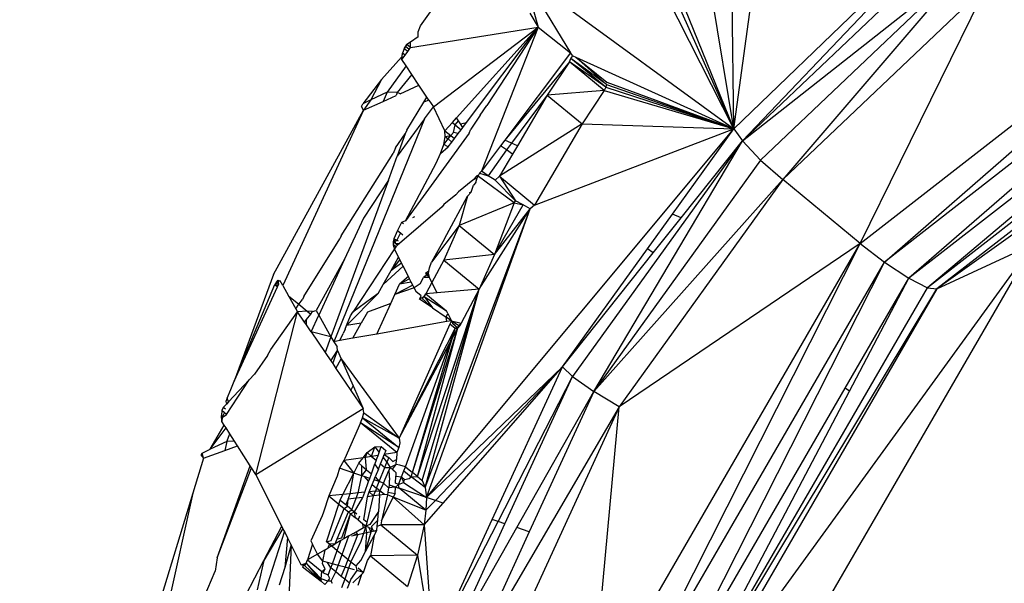
# Model space of a CAD drawing. Units: millimetres. Extents: x 23708 to 31629, y -2459 to 2524.
# Drawn here: x 26761 to 26772, y 227 to 234 of the extents above; entities that cross this region are included whole.
import ezdxf

# ---------------------------------------------------------------- set-up
doc = ezdxf.new("R2010")
doc.units = ezdxf.units.MM
doc.header["$MEASUREMENT"] = 0
doc.layers.add('Зона безопас', color=7, linetype='Continuous')
doc.layers.add('МАФЫ НАШИ', color=7, linetype='Continuous', lineweight=25)

# ---------------------------------------------------------------- blocks, each defined once
blk = doc.blocks.new('гнлгшд')
at = {"layer": 'МАФЫ НАШИ'}
for p, q in [((32544.547, -1951.747), (32549.65, -1947.77)), ((32544.835, -1951.969), (32549.65, -1947.77)), ((32543.038, -1950.378), (32541.781, -1947.893)), ((32543.038, -1950.378), (32543.383, -1947.834)), ((32543.038, -1950.378), (32542.015, -1948.086)), ((32543.038, -1950.378), (32543.01, -1948.061)), ((32549.833, -1948.074), (32544.835, -1951.969)), ((32549.833, -1948.074), (32545.126, -1952.162)), ((32543.038, -1950.378), (32542.158, -1948.204)), ((32543.038, -1950.378), (32542.678, -1948.207)), ((32551.181, -1948.181), (32545.462, -1952.289)), ((32543.14, -1950.523), (32545.84, -1948.391)), ((32545.84, -1948.391), (32543.358, -1950.75)), ((32545.84, -1948.391), (32543.622, -1950.983)), ((32550.028, -1948.342), (32545.126, -1952.162)), ((32550.028, -1948.342), (32545.348, -1952.274)), ((32540.528, -1948.546), (32543.038, -1950.378)), ((32540.528, -1948.546), (32541.087, -1949.472)), ((32546.058, -1948.668), (32543.622, -1950.983)), ((32544.547, -1951.747), (32546.058, -1948.668)), ((32544.631, -1948.836), (32543.038, -1950.378)), ((32539.297, -1949.147), (32539.439, -1948.955)), ((32540.603, -1948.997), (32540.701, -1949.165)), ((32540.642, -1948.952), (32540.701, -1949.165)), ((32543.14, -1950.523), (32544.697, -1948.89)), ((32544.784, -1948.961), (32543.14, -1950.523)), ((32539.18, -1949.407), (32540.701, -1949.165)), ((32539.27, -1949.278), (32539.272, -1949.22)), ((32539.272, -1949.22), (32539.297, -1949.147)), ((32539.452, -1950.115), (32540.701, -1949.165)), ((32539.728, -1950.247), (32540.701, -1949.165)), ((32539.846, -1950.304), (32540.701, -1949.165)), ((32540.701, -1949.165), (32540.027, -1950.883)), ((32540.701, -1949.165), (32540.092, -1950.101)), ((32540.701, -1949.165), (32541.087, -1949.472)), ((32539.178, -1949.342), (32539.136, -1949.371)), ((32539.27, -1949.278), (32539.178, -1949.342)), ((32539.18, -1949.407), (32539.178, -1949.342)), ((32539.105, -1949.423), (32539.083, -1949.476)), ((32539.105, -1949.423), (32539.136, -1949.371)), ((32539.119, -1949.396), (32539.105, -1949.423)), ((32539.147, -1949.454), (32539.105, -1949.423)), ((32539.116, -1949.498), (32539.147, -1949.454)), ((32539.136, -1949.371), (32539.119, -1949.396)), ((32539.164, -1949.429), (32539.119, -1949.396)), ((32539.18, -1949.407), (32539.136, -1949.371)), ((32539.147, -1949.454), (32539.18, -1949.407)), ((32549.052, -1949.388), (32545.348, -1952.274)), ((32539.074, -1949.521), (32538.832, -1949.789)), ((32539.083, -1949.476), (32539.074, -1949.521)), ((32539.074, -1949.521), (32539.078, -1949.552)), ((32539.078, -1949.552), (32539.083, -1949.476)), ((32539.078, -1949.552), (32539.116, -1949.498)), ((32539.128, -1949.627), (32539.078, -1949.552)), ((32539.116, -1949.498), (32539.083, -1949.476)), ((32541.087, -1949.472), (32540.305, -1950.513)), ((32541.076, -1949.579), (32540.305, -1950.513)), ((32541.076, -1949.579), (32540.812, -1949.976)), ((32541.076, -1949.579), (32541.094, -1949.54)), ((32541.49, -1949.921), (32541.076, -1949.579)), ((32541.509, -1949.882), (32541.076, -1949.579)), ((32541.116, -1949.508), (32541.087, -1949.472)), ((32541.094, -1949.54), (32541.116, -1949.508)), ((32541.509, -1949.882), (32541.094, -1949.54)), ((32541.517, -1949.848), (32541.094, -1949.54)), ((32541.116, -1949.508), (32541.152, -1949.524)), ((32541.152, -1949.524), (32543.038, -1950.378)), ((32541.152, -1949.524), (32541.524, -1949.822)), ((32541.152, -1949.524), (32541.517, -1949.848)), ((32539.128, -1949.627), (32538.902, -1949.941)), ((32539.197, -1949.731), (32539.128, -1949.627)), ((32538.832, -1949.789), (32538.609, -1950.078)), ((32538.832, -1949.789), (32538.708, -1950.032)), ((32539.197, -1949.731), (32539.022, -1949.946)), ((32539.28, -1949.857), (32539.197, -1949.731)), ((32541.524, -1949.822), (32543.038, -1950.378)), ((32539.056, -1949.958), (32539.28, -1949.857)), ((32539.376, -1950), (32539.28, -1949.857)), ((32541.49, -1949.921), (32540.812, -1949.976)), ((32541.49, -1949.921), (32541.227, -1950.318)), ((32541.509, -1949.882), (32541.49, -1949.921)), ((32541.49, -1949.921), (32543.038, -1950.378)), ((32541.517, -1949.848), (32541.509, -1949.882)), ((32541.509, -1949.882), (32543.038, -1950.378)), ((32541.517, -1949.848), (32543.038, -1950.378)), ((32538.708, -1950.032), (32538.609, -1950.078)), ((32538.708, -1950.032), (32538.619, -1950.155)), ((32538.619, -1950.155), (32538.852, -1950.05)), ((32538.902, -1949.941), (32538.708, -1950.032)), ((32538.902, -1949.941), (32538.852, -1950.05)), ((32538.852, -1950.05), (32539.007, -1949.98)), ((32539.022, -1949.946), (32538.902, -1949.941)), ((32539.022, -1949.946), (32539.007, -1949.98)), ((32539.056, -1949.958), (32539.022, -1949.946)), ((32539.34, -1950.059), (32539.376, -1950)), ((32539.4, -1950.036), (32539.34, -1950.059)), ((32539.4, -1950.036), (32539.376, -1950)), ((32539.4, -1950.036), (32539.452, -1950.115)), ((32540.812, -1949.976), (32540.384, -1950.548)), ((32540.812, -1949.976), (32540.456, -1950.58)), ((32540.812, -1949.976), (32541.227, -1950.318)), ((32537.543, -1952.115), (32538.619, -1950.155)), ((32538.619, -1950.155), (32537.656, -1952.25)), ((32538.596, -1950.11), (32538.609, -1950.078)), ((32538.619, -1950.155), (32538.596, -1950.11)), ((32539.134, -1950.392), (32539.34, -1950.059)), ((32539.348, -1950.259), (32539.452, -1950.115)), ((32539.591, -1950.4), (32539.452, -1950.115)), ((32540.01, -1950.215), (32540.092, -1950.101)), ((32539.348, -1950.259), (32538.263, -1952.919)), ((32539.348, -1950.259), (32539.02, -1950.704)), ((32539.679, -1950.302), (32539.728, -1950.247)), ((32539.713, -1950.33), (32539.753, -1950.283)), ((32539.753, -1950.283), (32539.728, -1950.247)), ((32539.775, -1950.317), (32539.753, -1950.283)), ((32540.01, -1950.215), (32539.9, -1950.381)), ((32539.134, -1950.392), (32539.117, -1950.438)), ((32539.369, -1954.78), (32543.038, -1950.378)), ((32539.591, -1950.4), (32539.679, -1950.302)), ((32539.594, -1950.471), (32539.591, -1950.4)), ((32539.591, -1950.4), (32539.661, -1950.458)), ((32539.679, -1950.302), (32539.713, -1950.33)), ((32539.691, -1950.421), (32539.713, -1950.33)), ((32539.713, -1950.33), (32539.783, -1950.388)), ((32539.749, -1950.434), (32539.783, -1950.388)), ((32539.775, -1950.317), (32539.846, -1950.304)), ((32539.804, -1950.36), (32539.775, -1950.317)), ((32539.783, -1950.388), (32539.804, -1950.36)), ((32539.804, -1950.36), (32539.846, -1950.304)), ((32539.878, -1950.429), (32539.9, -1950.381)), ((32541.227, -1950.318), (32540.241, -1950.944)), ((32541.227, -1950.318), (32540.658, -1951.288)), ((32540.658, -1951.288), (32543.038, -1950.378)), ((32541.227, -1950.318), (32543.038, -1950.378)), ((32542.304, -1951.396), (32543.038, -1950.378)), ((32543.038, -1950.378), (32543.14, -1950.523)), ((32539.002, -1950.606), (32539.117, -1950.438)), ((32539.117, -1950.438), (32539.02, -1950.704)), ((32539.878, -1950.429), (32539.121, -1951.475)), ((32539.577, -1950.564), (32539.594, -1950.471)), ((32539.577, -1950.564), (32539.629, -1950.499)), ((32539.594, -1950.471), (32539.661, -1950.458)), ((32539.594, -1950.471), (32539.629, -1950.499)), ((32539.629, -1950.499), (32539.661, -1950.458)), ((32539.629, -1950.499), (32539.673, -1950.536)), ((32539.691, -1950.421), (32539.661, -1950.458)), ((32539.661, -1950.458), (32539.704, -1950.494)), ((32539.673, -1950.536), (32539.704, -1950.494)), ((32539.749, -1950.434), (32539.691, -1950.421)), ((32539.704, -1950.494), (32539.749, -1950.434)), ((32540.305, -1950.513), (32540.255, -1950.58)), ((32540.384, -1950.548), (32540.305, -1950.513)), ((32543.14, -1950.523), (32541.114, -1953.335)), ((32541.366, -1953.514), (32543.14, -1950.523)), ((32542.408, -1951.442), (32543.14, -1950.523)), ((32543.14, -1950.523), (32543.358, -1950.75)), ((32539.002, -1950.606), (32538.971, -1950.674)), ((32539.539, -1950.672), (32539.577, -1950.564)), ((32539.539, -1950.672), (32539.629, -1950.594)), ((32539.629, -1950.594), (32539.577, -1950.564)), ((32539.629, -1950.594), (32539.673, -1950.536)), ((32540.255, -1950.58), (32540.027, -1950.883)), ((32540.327, -1950.63), (32540.108, -1950.94)), ((32540.327, -1950.63), (32540.255, -1950.58)), ((32540.384, -1950.548), (32540.327, -1950.63)), ((32540.397, -1950.679), (32540.327, -1950.63)), ((32540.456, -1950.58), (32540.384, -1950.548)), ((32540.456, -1950.58), (32540.397, -1950.679)), ((32538.352, -1951.657), (32538.971, -1950.674)), ((32538.915, -1950.991), (32539.02, -1950.704)), ((32539.484, -1950.787), (32539.539, -1950.672)), ((32540.397, -1950.679), (32540.241, -1950.944)), ((32543.358, -1950.75), (32541.366, -1953.514)), ((32543.358, -1950.75), (32543.622, -1950.983)), ((32539.121, -1951.475), (32539.484, -1950.787)), ((32538.915, -1950.991), (32538.23, -1952.86)), ((32538.915, -1950.991), (32538.617, -1951.443)), ((32539.925, -1950.99), (32539.753, -1951.128)), ((32539.974, -1950.934), (32539.925, -1950.99)), ((32539.977, -1950.963), (32539.925, -1950.99)), ((32539.958, -1951.018), (32539.977, -1950.963)), ((32540.417, -1951.261), (32539.974, -1950.934)), ((32539.974, -1950.934), (32539.977, -1950.963)), ((32540.003, -1950.908), (32539.977, -1950.963)), ((32540.003, -1950.908), (32540.027, -1950.883)), ((32540.003, -1950.908), (32540.108, -1950.94)), ((32540.108, -1950.94), (32540.027, -1950.883)), ((32540.191, -1950.989), (32540.108, -1950.94)), ((32540.191, -1950.989), (32540.241, -1950.944)), ((32540.431, -1951.239), (32540.191, -1950.989)), ((32540.241, -1950.944), (32540.658, -1951.288)), ((32540.241, -1950.944), (32540.431, -1951.239)), ((32543.622, -1950.983), (32541.366, -1953.514)), ((32543.622, -1950.983), (32541.668, -1953.696)), ((32544.547, -1951.747), (32543.622, -1950.983)), ((32547.186, -1950.945), (32545.462, -1952.289)), ((32539.903, -1951.133), (32539.93, -1951.049)), ((32539.958, -1951.018), (32539.93, -1951.049)), ((32539.72, -1951.167), (32539.579, -1951.28)), ((32539.584, -1951.69), (32539.859, -1951.181)), ((32539.753, -1951.128), (32539.72, -1951.167)), ((32539.859, -1951.181), (32539.762, -1951.532)), ((32539.903, -1951.133), (32539.859, -1951.181)), ((32539.903, -1951.133), (32539.879, -1951.143)), ((32539.556, -1951.309), (32539.049, -1951.746)), ((32539.354, -1954.66), (32540.609, -1951.333)), ((32539.369, -1954.78), (32540.609, -1951.333)), ((32539.579, -1951.28), (32539.556, -1951.309)), ((32540.417, -1951.261), (32539.762, -1951.532)), ((32540, -1952.293), (32540.609, -1951.333)), ((32540.417, -1951.261), (32540.182, -1951.878)), ((32540.182, -1951.878), (32540.525, -1951.285)), ((32540.182, -1951.878), (32540.609, -1951.333)), ((32540.417, -1951.261), (32540.431, -1951.239)), ((32540.417, -1951.261), (32540.525, -1951.285)), ((32540.525, -1951.285), (32540.431, -1951.239)), ((32540.609, -1951.333), (32540.525, -1951.285)), ((32540.658, -1951.288), (32540.609, -1951.333)), ((32538.617, -1951.443), (32538.392, -1951.933)), ((32539.227, -1951.428), (32539.203, -1951.439)), ((32542.006, -1951.811), (32542.304, -1951.396)), ((32542.075, -1951.86), (32542.408, -1951.442)), ((32542.408, -1951.442), (32542.304, -1951.396)), ((32539.074, -1951.495), (32539.023, -1951.591)), ((32539.121, -1951.475), (32539.074, -1951.495)), ((32539.097, -1951.513), (32539.074, -1951.495)), ((32539.762, -1951.532), (32539.432, -1951.971)), ((32539.762, -1951.532), (32539.579, -1951.945)), ((32539.762, -1951.532), (32540.182, -1951.878)), ((32537.905, -1952.378), (32538.338, -1951.691)), ((32538.352, -1951.657), (32538.338, -1951.691)), ((32538.982, -1951.69), (32538.974, -1951.728)), ((32539.023, -1951.591), (32538.982, -1951.69)), ((32539.037, -1951.72), (32538.982, -1951.69)), ((32538.982, -1951.69), (32539, -1951.747)), ((32539.059, -1951.621), (32539.011, -1951.714)), ((32539.023, -1951.591), (32539.059, -1951.621)), ((32539.059, -1951.621), (32539.087, -1951.644)), ((32539.584, -1951.69), (32539.432, -1951.971)), ((32538.987, -1951.811), (32538.492, -1952.568)), ((32538.974, -1951.728), (32538.972, -1951.76)), ((32538.972, -1951.76), (32538.975, -1951.786)), ((32539.003, -1951.786), (32538.972, -1951.76)), ((32538.972, -1951.76), (32538.987, -1951.811)), ((32539.011, -1951.714), (32538.974, -1951.728)), ((32539.026, -1951.766), (32538.974, -1951.728)), ((32538.974, -1951.728), (32538.975, -1951.786)), ((32539.003, -1951.786), (32538.987, -1951.811)), ((32539.036, -1951.909), (32538.987, -1951.811)), ((32539, -1951.747), (32539.049, -1951.746)), ((32539.026, -1951.766), (32539.003, -1951.786)), ((32539.049, -1951.746), (32539.026, -1951.766)), ((32540.992, -1953.218), (32542.006, -1951.811)), ((32541.339, -1957.288), (32544.547, -1951.747)), ((32544.547, -1951.747), (32541.668, -1953.696)), ((32541.692, -1957.397), (32544.547, -1951.747)), ((32542.075, -1951.86), (32542.006, -1951.811)), ((32542.432, -1957.522), (32546.616, -1951.751)), ((32546.616, -1951.751), (32543.586, -1956.984)), ((32544.547, -1951.747), (32544.835, -1951.969)), ((32545.462, -1952.289), (32546.616, -1951.751)), ((32538.392, -1951.933), (32538.053, -1952.546)), ((32538.392, -1951.933), (32538.085, -1952.603)), ((32538.947, -1952.067), (32539.036, -1951.909)), ((32539.051, -1951.938), (32538.947, -1952.067)), ((32539.051, -1951.938), (32539.036, -1951.909)), ((32539.072, -1951.98), (32539.051, -1951.938)), ((32540.182, -1951.878), (32539.579, -1951.945)), ((32540.182, -1951.878), (32540, -1952.293)), ((32540.992, -1953.218), (32542.075, -1951.86)), ((32539.091, -1952.017), (32538.853, -1952.235)), ((32539.072, -1951.98), (32538.947, -1952.067)), ((32539.091, -1952.017), (32539.072, -1951.98)), ((32539.154, -1952.142), (32539.091, -1952.017)), ((32539.397, -1952.077), (32539.405, -1952.039)), ((32539.405, -1952.039), (32539.432, -1951.971)), ((32539.579, -1951.945), (32539.436, -1952.211)), ((32539.579, -1951.945), (32540, -1952.293)), ((32541.692, -1957.397), (32544.835, -1951.969)), ((32542.044, -1957.485), (32544.835, -1951.969)), ((32544.835, -1951.969), (32545.126, -1952.162)), ((32537.543, -1952.115), (32537.077, -1953.392)), ((32538.853, -1952.235), (32538.947, -1952.067)), ((32539.154, -1952.142), (32539.05, -1952.233)), ((32539.168, -1952.169), (32539.05, -1952.233)), ((32539.168, -1952.169), (32539.154, -1952.142)), ((32539.187, -1952.207), (32539.168, -1952.169)), ((32539.294, -1952.227), (32539.334, -1952.152)), ((32539.394, -1952.109), (32539.334, -1952.152)), ((32539.406, -1952.152), (32539.334, -1952.152)), ((32539.397, -1952.077), (32539.36, -1952.104)), ((32539.36, -1952.104), (32539.406, -1952.152)), ((32539.394, -1952.109), (32539.36, -1952.104)), ((32539.394, -1952.109), (32539.397, -1952.077)), ((32539.406, -1952.152), (32539.394, -1952.109)), ((32539.436, -1952.211), (32539.406, -1952.152)), ((32544.367, -1953.472), (32545.126, -1952.162)), ((32544.418, -1953.508), (32545.126, -1952.162)), ((32545.126, -1952.162), (32545.348, -1952.274)), ((32537.077, -1953.392), (32537.561, -1952.236)), ((32537.077, -1953.392), (32537.593, -1952.262)), ((32537.579, -1952.205), (32537.561, -1952.236)), ((32537.561, -1952.236), (32537.593, -1952.262)), ((32537.598, -1952.186), (32537.579, -1952.205)), ((32537.579, -1952.205), (32537.623, -1952.191)), ((32537.579, -1952.205), (32537.607, -1952.228)), ((32537.593, -1952.262), (32537.579, -1952.205)), ((32537.593, -1952.262), (32537.607, -1952.228)), ((32537.598, -1952.186), (32537.623, -1952.191)), ((32537.607, -1952.228), (32537.598, -1952.186)), ((32537.656, -1952.25), (32537.623, -1952.191)), ((32537.656, -1952.25), (32537.725, -1952.371)), ((32538.792, -1952.343), (32538.853, -1952.235)), ((32538.993, -1952.356), (32539.05, -1952.233)), ((32539.206, -1952.244), (32538.993, -1952.356)), ((32539.222, -1952.276), (32538.993, -1952.356)), ((32539.187, -1952.207), (32539.05, -1952.233)), ((32539.206, -1952.244), (32539.187, -1952.207)), ((32539.222, -1952.276), (32539.206, -1952.244)), ((32539.294, -1952.227), (32539.222, -1952.276)), ((32539.222, -1952.276), (32539.244, -1952.319)), ((32539.436, -1952.211), (32539.362, -1952.348)), ((32539.499, -1952.336), (32539.436, -1952.211)), ((32542.306, -1957.528), (32545.348, -1952.274)), ((32542.306, -1957.528), (32545.462, -1952.289)), ((32545.462, -1952.289), (32542.432, -1957.522)), ((32545.348, -1952.274), (32545.462, -1952.289)), ((32537.725, -1952.371), (32537.847, -1952.472)), ((32537.725, -1952.371), (32537.813, -1952.528)), ((32537.905, -1952.378), (32537.889, -1952.414)), ((32538.792, -1952.343), (32538.417, -1952.727)), ((32538.792, -1952.343), (32538.492, -1952.568)), ((32538.945, -1952.462), (32538.993, -1952.356)), ((32539.308, -1952.372), (32539.244, -1952.319)), ((32539.263, -1954.527), (32540, -1952.293)), ((32539.288, -1952.411), (32539.308, -1952.372)), ((32539.341, -1952.381), (32539.288, -1952.411)), ((32539.318, -1954.577), (32540, -1952.293)), ((32539.362, -1952.348), (32539.319, -1952.404)), ((32539.319, -1952.404), (32539.341, -1952.381)), ((32539.319, -1952.404), (32539.442, -1952.516)), ((32539.341, -1952.381), (32539.362, -1952.348)), ((32539.341, -1952.381), (32539.608, -1952.551)), ((32539.341, -1952.381), (32539.442, -1952.516)), ((32539.354, -1954.66), (32540, -1952.293)), ((32539.499, -1952.336), (32539.362, -1952.348)), ((32539.362, -1952.348), (32539.608, -1952.551)), ((32540, -1952.293), (32539.499, -1952.336)), ((32540, -1952.293), (32539.785, -1952.697)), ((32537.813, -1952.528), (32537.847, -1952.472)), ((32537.847, -1952.472), (32537.889, -1952.414)), ((32537.847, -1952.472), (32537.946, -1952.554)), ((32538.945, -1952.462), (32538.665, -1952.568)), ((32538.777, -1952.828), (32538.945, -1952.462)), ((32539.442, -1952.516), (32539.288, -1952.411)), ((32539.442, -1952.516), (32539.607, -1952.628)), ((32537.333, -1954.503), (32537.833, -1952.564)), ((32537.513, -1953.012), (32537.833, -1952.564)), ((32537.813, -1952.528), (32537.833, -1952.564)), ((32537.946, -1952.554), (32537.833, -1952.564)), ((32537.916, -1952.686), (32537.833, -1952.564)), ((32537.94, -1952.652), (32537.99, -1952.591)), ((32537.946, -1952.554), (32537.99, -1952.591)), ((32538.009, -1952.56), (32537.946, -1952.554)), ((32537.99, -1952.591), (32538.009, -1952.56)), ((32537.994, -1952.801), (32538.085, -1952.603)), ((32538.009, -1952.56), (32538.053, -1952.546)), ((32538.053, -1952.546), (32538.085, -1952.603)), ((32538.085, -1952.603), (32538.23, -1952.86)), ((32538.417, -1952.727), (32538.465, -1952.61)), ((32538.465, -1952.61), (32538.492, -1952.568)), ((32538.665, -1952.568), (32538.592, -1952.698)), ((32539.607, -1952.628), (32539.624, -1952.582)), ((32539.668, -1952.669), (32539.607, -1952.628)), ((32539.612, -1952.679), (32539.607, -1952.628)), ((32539.624, -1952.582), (32539.608, -1952.551)), ((32539.624, -1952.582), (32539.668, -1952.669)), ((32537.916, -1952.686), (32537.94, -1952.652)), ((32537.938, -1952.718), (32537.916, -1952.686)), ((32537.938, -1952.718), (32537.94, -1952.652)), ((32537.994, -1952.801), (32537.938, -1952.718)), ((32538.399, -1952.77), (32538.417, -1952.727)), ((32538.592, -1952.698), (32538.417, -1952.727)), ((32538.491, -1952.878), (32538.592, -1952.698)), ((32539.612, -1952.679), (32538.777, -1952.828)), ((32539.65, -1952.71), (32539.044, -1954.071)), ((32539.044, -1954.071), (32539.743, -1952.754)), ((32539.204, -1954.482), (32539.743, -1952.754)), ((32539.263, -1954.527), (32539.743, -1952.754)), ((32539.668, -1952.669), (32539.612, -1952.679)), ((32539.668, -1952.669), (32539.65, -1952.71)), ((32539.711, -1952.761), (32539.65, -1952.71)), ((32539.668, -1952.669), (32539.764, -1952.731)), ((32539.668, -1952.669), (32539.785, -1952.697)), ((32539.668, -1952.669), (32539.68, -1952.696)), ((32539.68, -1952.696), (32539.743, -1952.754)), ((32539.711, -1952.761), (32539.764, -1952.731)), ((32539.743, -1952.754), (32539.785, -1952.697)), ((32539.764, -1952.731), (32539.743, -1952.754)), ((32539.785, -1952.697), (32539.764, -1952.731)), ((32538.23, -1952.86), (32537.994, -1952.801)), ((32537.994, -1952.801), (32538.161, -1953.048)), ((32538.23, -1952.86), (32538.161, -1953.048)), ((32538.23, -1952.86), (32538.263, -1952.919)), ((32538.337, -1952.906), (32538.377, -1952.82)), ((32538.399, -1952.77), (32538.377, -1952.82)), ((32538.777, -1952.828), (32538.491, -1952.878)), ((32539.044, -1954.071), (32539.711, -1952.761)), ((32539.118, -1954.411), (32539.711, -1952.761)), ((32539.204, -1954.482), (32539.711, -1952.761)), ((32538.337, -1952.906), (32538.263, -1952.919)), ((32538.263, -1952.919), (32538.304, -1952.979)), ((32538.31, -1953.024), (32538.304, -1952.979)), ((32538.491, -1952.878), (32538.337, -1952.906)), ((32537.473, -1953.083), (32537.317, -1953.308)), ((32537.473, -1953.083), (32537.513, -1953.012)), ((32538.161, -1953.048), (32538.227, -1953.146)), ((32538.227, -1953.146), (32538.31, -1953.024)), ((32538.251, -1953.181), (32538.31, -1953.024)), ((32538.31, -1953.024), (32538.353, -1953.123)), ((32538.227, -1953.146), (32538.251, -1953.181)), ((32538.251, -1953.181), (32538.289, -1953.237)), ((32538.289, -1953.237), (32538.353, -1953.123)), ((32538.353, -1953.123), (32539.044, -1954.071)), ((32538.353, -1953.123), (32538.494, -1953.444)), ((32539.369, -1954.78), (32540.992, -1953.218)), ((32539.476, -1954.814), (32540.992, -1953.218)), ((32539.569, -1954.845), (32540.992, -1953.218)), ((32540.154, -1955.041), (32540.992, -1953.218)), ((32540.992, -1953.218), (32541.114, -1953.335)), ((32537.317, -1953.308), (32537.255, -1953.374)), ((32538.289, -1953.237), (32538.467, -1953.5)), ((32540.226, -1955.065), (32541.114, -1953.335)), ((32540.307, -1955.092), (32541.114, -1953.335)), ((32541.114, -1953.335), (32541.366, -1953.514)), ((32536.983, -1953.789), (32537.255, -1953.374)), ((32537.009, -1953.636), (32537.255, -1953.374)), ((32537.035, -1953.488), (32537.077, -1953.392)), ((32538.467, -1953.5), (32538.494, -1953.444)), ((32538.494, -1953.444), (32538.613, -1953.715)), ((32536.993, -1953.593), (32537.035, -1953.488)), ((32538.467, -1953.5), (32538.613, -1953.715)), ((32540.447, -1955.139), (32541.366, -1953.514)), ((32541.366, -1953.514), (32540.597, -1955.19)), ((32541.668, -1953.696), (32541.366, -1953.514)), ((32542.921, -1955.969), (32544.367, -1953.472)), ((32543.095, -1956.027), (32544.418, -1953.508)), ((32544.418, -1953.508), (32544.367, -1953.472)), ((32536.983, -1953.663), (32536.945, -1953.704)), ((32536.993, -1953.593), (32536.975, -1953.633)), ((32536.975, -1953.633), (32536.983, -1953.663)), ((32537.009, -1953.636), (32536.983, -1953.663)), ((32537.009, -1953.636), (32536.993, -1953.593)), ((32541.668, -1953.696), (32539.865, -1956.784)), ((32541.668, -1953.696), (32540.195, -1956.904)), ((32541.339, -1957.288), (32541.668, -1953.696)), ((32536.927, -1953.739), (32536.924, -1953.8)), ((32536.924, -1953.8), (32536.934, -1953.824)), ((32536.927, -1953.87), (32536.924, -1953.8)), ((32536.945, -1953.704), (32536.927, -1953.739)), ((32536.983, -1953.789), (32536.927, -1953.739)), ((32536.958, -1953.767), (32536.927, -1953.739)), ((32536.934, -1953.824), (32536.958, -1953.767)), ((32536.934, -1953.824), (32536.983, -1953.789)), ((32536.971, -1953.726), (32536.945, -1953.704)), ((32537.333, -1954.503), (32538.613, -1953.715)), ((32538.607, -1953.826), (32538.621, -1953.769)), ((32538.621, -1953.769), (32538.613, -1953.715)), ((32538.621, -1953.769), (32539.044, -1954.071)), ((32536.79, -1954.203), (32536.955, -1953.914)), ((32536.934, -1953.824), (32536.927, -1953.87)), ((32536.955, -1953.914), (32536.927, -1953.87)), ((32536.978, -1953.949), (32536.955, -1953.914)), ((32538.584, -1953.886), (32538.394, -1954.313)), ((32538.584, -1953.886), (32538.607, -1953.826)), ((32539.016, -1954.243), (32538.584, -1953.886)), ((32539.039, -1954.183), (32538.584, -1953.886)), ((32538.607, -1953.826), (32539.039, -1954.183)), ((32539.044, -1954.071), (32538.607, -1953.826)), ((32536.79, -1954.203), (32536.978, -1953.949)), ((32537.023, -1954.02), (32536.978, -1953.949)), ((32536.987, -1954.111), (32537.023, -1954.02)), ((32537.079, -1954.107), (32537.023, -1954.02)), ((32536.987, -1954.111), (32536.79, -1954.203)), ((32536.987, -1954.111), (32536.962, -1954.219)), ((32536.962, -1954.219), (32537.115, -1954.164)), ((32537.079, -1954.107), (32536.987, -1954.111)), ((32537.115, -1954.164), (32537.079, -1954.107)), ((32537.266, -1954.399), (32537.115, -1954.164)), ((32538.754, -1954.176), (32538.831, -1954.17)), ((32538.805, -1954.24), (32538.831, -1954.17)), ((32538.831, -1954.17), (32538.885, -1954.219)), ((32539.053, -1954.125), (32539.039, -1954.183)), ((32539.044, -1954.071), (32539.053, -1954.125)), ((32536.693, -1954.248), (32536.679, -1954.271)), ((32536.679, -1954.271), (32536.711, -1954.309)), ((32536.693, -1954.248), (32536.79, -1954.203)), ((32536.711, -1954.309), (32536.693, -1954.248)), ((32536.711, -1954.309), (32536.962, -1954.219)), ((32538.614, -1954.304), (32538.661, -1954.243)), ((32538.641, -1954.3), (32538.661, -1954.243)), ((32538.661, -1954.243), (32538.754, -1954.176)), ((32538.661, -1954.243), (32538.716, -1954.288)), ((32538.716, -1954.288), (32538.754, -1954.176)), ((32538.792, -1954.277), (32538.716, -1954.288)), ((32538.754, -1954.176), (32538.805, -1954.24)), ((32538.771, -1954.334), (32538.792, -1954.277)), ((32538.792, -1954.277), (32538.805, -1954.24)), ((32538.853, -1954.3), (32538.867, -1954.265)), ((32538.885, -1954.219), (32538.867, -1954.265)), ((32539.016, -1954.243), (32538.867, -1954.265)), ((32538.867, -1954.265), (32538.921, -1954.302)), ((32539.016, -1954.243), (32539.013, -1954.324)), ((32539.039, -1954.183), (32539.016, -1954.243)), ((32536.711, -1954.309), (32536.583, -1954.728)), ((32536.874, -1955.498), (32537.266, -1954.399)), ((32537.282, -1954.424), (32537.266, -1954.399)), ((32538.382, -1954.339), (32538.331, -1954.43)), ((32538.614, -1954.304), (32538.382, -1954.339)), ((32538.394, -1954.313), (32538.382, -1954.339)), ((32538.382, -1954.339), (32538.502, -1954.487)), ((32538.502, -1954.487), (32538.561, -1954.371)), ((32538.561, -1954.371), (32538.614, -1954.304)), ((32538.561, -1954.371), (32538.597, -1954.4)), ((32538.597, -1954.4), (32538.655, -1954.448)), ((32538.598, -1954.519), (32538.597, -1954.4)), ((32538.641, -1954.3), (32538.614, -1954.304)), ((32538.716, -1954.288), (32538.641, -1954.3)), ((32538.655, -1954.448), (32538.641, -1954.3)), ((32538.713, -1954.496), (32538.755, -1954.379)), ((32538.716, -1954.288), (32538.771, -1954.334)), ((32538.771, -1954.334), (32538.755, -1954.379)), ((32538.797, -1954.44), (32538.755, -1954.379)), ((32538.797, -1954.44), (32538.823, -1954.376)), ((32538.823, -1954.376), (32538.853, -1954.3)), ((32538.823, -1954.376), (32538.874, -1954.419)), ((32538.853, -1954.3), (32538.899, -1954.357)), ((32538.874, -1954.419), (32538.899, -1954.357)), ((32538.921, -1954.302), (32538.899, -1954.357)), ((32538.899, -1954.357), (32538.935, -1954.422)), ((32538.921, -1954.302), (32538.969, -1954.35)), ((32539.01, -1954.385), (32538.935, -1954.422)), ((32538.965, -1954.439), (32539.01, -1954.385)), ((32538.969, -1954.35), (32539.013, -1954.324)), ((32539.01, -1954.385), (32539.013, -1954.324)), ((32539.053, -1954.393), (32539.01, -1954.385)), ((32539.118, -1954.411), (32539.053, -1954.393)), ((32536.874, -1955.498), (32537.282, -1954.424)), ((32537.333, -1954.503), (32537.282, -1954.424)), ((32537.643, -1955.12), (32537.333, -1954.503)), ((32538.331, -1954.43), (32538.305, -1954.523)), ((32538.502, -1954.487), (32538.331, -1954.43)), ((32538.374, -1954.743), (32538.502, -1954.487)), ((32538.46, -1954.735), (32538.502, -1954.487)), ((32538.598, -1954.519), (32538.502, -1954.487)), ((32538.554, -1954.725), (32538.598, -1954.519)), ((32538.598, -1954.519), (32538.655, -1954.448)), ((32538.626, -1954.529), (32538.598, -1954.519)), ((32538.655, -1954.448), (32538.713, -1954.496)), ((32538.693, -1954.551), (32538.713, -1954.496)), ((32538.797, -1954.44), (32538.759, -1954.534)), ((32538.806, -1954.589), (32538.874, -1954.419)), ((32538.856, -1954.606), (32538.921, -1954.458)), ((32538.874, -1954.419), (32538.935, -1954.422)), ((32538.935, -1954.422), (32538.921, -1954.458)), ((32538.921, -1954.458), (32538.93, -1954.572)), ((32539.006, -1954.481), (32538.935, -1954.422)), ((32539.006, -1954.481), (32538.965, -1954.439)), ((32539.006, -1954.481), (32539.004, -1954.526)), ((32539.071, -1954.534), (32539.099, -1954.46)), ((32539.099, -1954.46), (32539.118, -1954.411)), ((32539.099, -1954.46), (32539.187, -1954.533)), ((32539.118, -1954.411), (32539.204, -1954.482)), ((32539.187, -1954.533), (32539.204, -1954.482)), ((32539.263, -1954.527), (32539.204, -1954.482)), ((32538.305, -1954.523), (32538.206, -1954.76)), ((32538.693, -1954.551), (32538.626, -1954.529)), ((32538.626, -1954.529), (32538.68, -1954.588)), ((32538.633, -1954.717), (32538.68, -1954.588)), ((32538.68, -1954.588), (32538.693, -1954.551)), ((32538.688, -1954.712), (32538.723, -1954.624)), ((32538.723, -1954.624), (32538.745, -1954.569)), ((32538.723, -1954.624), (32538.775, -1954.666)), ((32538.745, -1954.569), (32538.759, -1954.534)), ((32538.806, -1954.589), (32538.745, -1954.569)), ((32538.759, -1954.534), (32538.806, -1954.589)), ((32538.775, -1954.666), (32538.806, -1954.589)), ((32538.856, -1954.606), (32538.806, -1954.589)), ((32538.856, -1954.606), (32538.815, -1954.699)), ((32538.856, -1954.606), (32538.917, -1954.665)), ((32538.927, -1954.63), (32538.917, -1954.665)), ((32538.927, -1954.63), (32538.93, -1954.572)), ((32538.999, -1954.654), (32538.927, -1954.63)), ((32538.999, -1954.654), (32539.037, -1954.623)), ((32539.001, -1954.606), (32539.004, -1954.526)), ((32539.037, -1954.623), (32539.001, -1954.606)), ((32539.004, -1954.526), (32539.071, -1954.534)), ((32539.037, -1954.623), (32539.071, -1954.534)), ((32539.037, -1954.623), (32539.095, -1954.601)), ((32539.043, -1954.669), (32539.037, -1954.623)), ((32539.108, -1954.565), (32539.071, -1954.534)), ((32539.071, -1954.534), (32539.095, -1954.601)), ((32539.095, -1954.601), (32539.108, -1954.565)), ((32539.095, -1954.601), (32539.369, -1954.78)), ((32539.108, -1954.565), (32539.163, -1954.551)), ((32539.163, -1954.551), (32539.187, -1954.533)), ((32539.187, -1954.533), (32539.263, -1954.527)), ((32539.354, -1954.66), (32539.187, -1954.533)), ((32539.263, -1954.527), (32539.318, -1954.577)), ((32539.318, -1954.577), (32539.354, -1954.66)), ((32536.583, -1954.728), (32536.013, -1957.273)), ((32536.583, -1954.728), (32536.028, -1956.549)), ((32538.374, -1954.743), (32538.206, -1954.76)), ((32538.341, -1954.81), (32538.374, -1954.743)), ((32538.46, -1954.735), (32538.374, -1954.743)), ((32538.434, -1954.798), (32538.46, -1954.735)), ((32538.554, -1954.725), (32538.46, -1954.735)), ((32538.532, -1954.786), (32538.554, -1954.725)), ((32538.633, -1954.717), (32538.554, -1954.725)), ((32538.612, -1954.777), (32538.633, -1954.717)), ((32538.665, -1954.77), (32538.688, -1954.712)), ((32538.76, -1954.705), (32538.688, -1954.712)), ((32538.737, -1954.761), (32538.688, -1954.712)), ((32538.737, -1954.761), (32538.76, -1954.705)), ((32538.811, -1954.752), (32538.737, -1954.761)), ((32538.775, -1954.666), (32538.76, -1954.705)), ((32538.76, -1954.705), (32538.815, -1954.699)), ((32538.815, -1954.699), (32538.775, -1954.666)), ((32538.811, -1954.752), (32538.796, -1954.947)), ((32538.811, -1954.752), (32538.815, -1954.699)), ((32538.868, -1954.745), (32538.811, -1954.752)), ((32538.868, -1954.745), (32538.815, -1954.699)), ((32538.906, -1954.746), (32538.835, -1955.058)), ((32538.906, -1954.746), (32538.868, -1954.745)), ((32538.91, -1954.715), (32538.906, -1954.746)), ((32538.974, -1954.774), (32538.906, -1954.746)), ((32538.917, -1954.665), (32538.91, -1954.715)), ((32538.91, -1954.715), (32538.996, -1954.73)), ((32538.999, -1954.654), (32538.917, -1954.665)), ((32538.996, -1954.73), (32538.974, -1954.774)), ((32538.996, -1954.73), (32538.999, -1954.654)), ((32538.999, -1954.654), (32539.043, -1954.669)), ((32539.369, -1954.78), (32539.043, -1954.669)), ((32539.364, -1954.931), (32539.043, -1954.669)), ((32539.354, -1954.66), (32539.369, -1954.78)), ((32538.206, -1954.76), (32538.14, -1954.956)), ((32538.179, -1955.307), (32538.325, -1954.858)), ((32538.206, -1954.76), (32538.325, -1954.858)), ((32538.325, -1954.858), (32538.341, -1954.81)), ((32538.325, -1954.858), (32538.388, -1954.91)), ((32538.341, -1954.81), (32538.407, -1954.864)), ((32538.434, -1954.798), (32538.407, -1954.864)), ((32538.407, -1954.864), (32538.428, -1954.882)), ((32538.428, -1954.882), (32538.434, -1954.798)), ((32538.532, -1954.786), (32538.434, -1954.798)), ((32538.481, -1954.926), (32538.532, -1954.786)), ((32538.513, -1954.952), (32538.612, -1954.777)), ((32538.612, -1954.777), (32538.532, -1954.786)), ((32538.624, -1955.044), (32538.665, -1954.77)), ((32538.664, -1955.076), (32538.737, -1954.761)), ((32538.737, -1954.761), (32538.665, -1954.77)), ((32538.835, -1955.058), (32538.974, -1954.774)), ((32539.364, -1954.931), (32538.974, -1954.774)), ((32538.974, -1954.774), (32539.341, -1955.105)), ((32539.341, -1955.105), (32539.569, -1954.845)), ((32539.369, -1954.78), (32539.364, -1954.931)), ((32539.364, -1954.931), (32539.476, -1954.814)), ((32539.476, -1954.814), (32539.369, -1954.78)), ((32539.569, -1954.845), (32539.476, -1954.814)), ((32538.14, -1954.956), (32538.124, -1954.999)), ((32538.232, -1955.293), (32538.388, -1954.91)), ((32538.305, -1955.274), (32538.438, -1954.951)), ((32538.36, -1955.26), (32538.464, -1954.973)), ((32538.382, -1955.274), (32538.464, -1954.973)), ((32538.388, -1954.91), (32538.428, -1954.882)), ((32538.388, -1954.91), (32538.438, -1954.951)), ((32538.481, -1954.926), (32538.428, -1954.882)), ((32538.438, -1954.951), (32538.481, -1954.926)), ((32538.438, -1954.951), (32538.464, -1954.973)), ((32538.464, -1954.973), (32538.513, -1954.952)), ((32538.464, -1954.973), (32538.523, -1955.022)), ((32538.481, -1954.926), (32538.513, -1954.952)), ((32538.513, -1954.952), (32538.54, -1954.974)), ((32538.523, -1955.022), (32538.513, -1954.952)), ((32538.796, -1954.947), (32538.693, -1955.101)), ((32538.789, -1955.05), (32538.796, -1954.947)), ((32539.364, -1954.931), (32539.341, -1955.105)), ((32538.124, -1954.999), (32537.99, -1955.295)), ((32538.554, -1955.047), (32538.523, -1955.022)), ((32538.572, -1955.001), (32538.554, -1955.047)), ((32538.554, -1955.047), (32538.606, -1955.09)), ((32538.606, -1955.09), (32538.645, -1955.122)), ((32538.617, -1955.138), (32538.606, -1955.09)), ((32538.664, -1955.076), (32538.624, -1955.044)), ((32538.645, -1955.122), (32538.664, -1955.076)), ((32538.693, -1955.101), (32538.645, -1955.122)), ((32538.718, -1955.121), (32538.789, -1955.05)), ((32538.783, -1955.122), (32538.789, -1955.05)), ((32538.783, -1955.122), (32538.825, -1955.104)), ((32538.835, -1955.058), (32538.825, -1955.104)), ((32538.825, -1955.104), (32539.262, -1955.466)), ((32539.341, -1955.105), (32538.825, -1955.104)), ((32539.341, -1955.105), (32539.262, -1955.466)), ((32539.341, -1955.105), (32539.449, -1956.578)), ((32539.449, -1956.578), (32540.154, -1955.041)), ((32539.449, -1956.578), (32540.226, -1955.065)), ((32539.587, -1956.661), (32540.307, -1955.092)), ((32540.226, -1955.065), (32540.154, -1955.041)), ((32540.307, -1955.092), (32540.226, -1955.065)), ((32537.674, -1955.182), (32536.879, -1957.649)), ((32537.429, -1955.531), (32537.643, -1955.12)), ((32537.657, -1955.148), (32537.429, -1955.531)), ((32537.657, -1955.148), (32537.643, -1955.12)), ((32537.674, -1955.182), (32537.657, -1955.148)), ((32537.711, -1955.255), (32537.674, -1955.182)), ((32538.435, -1955.518), (32538.553, -1955.223)), ((32538.445, -1955.238), (32538.487, -1955.213)), ((32538.553, -1955.223), (32538.476, -1955.24)), ((32538.487, -1955.213), (32538.533, -1955.187)), ((32538.553, -1955.223), (32538.487, -1955.213)), ((32538.533, -1955.187), (32538.617, -1955.138)), ((32538.553, -1955.223), (32538.533, -1955.187)), ((32538.617, -1955.209), (32538.553, -1955.223)), ((32538.617, -1955.209), (32538.586, -1955.303)), ((32538.645, -1955.122), (32538.617, -1955.209)), ((32538.617, -1955.138), (32538.645, -1955.122)), ((32538.658, -1955.199), (32538.617, -1955.209)), ((32538.644, -1955.425), (32538.71, -1955.188)), ((32538.644, -1955.425), (32538.658, -1955.199)), ((32538.681, -1955.136), (32538.645, -1955.122)), ((32538.658, -1955.199), (32538.645, -1955.122)), ((32538.71, -1955.188), (32538.658, -1955.199)), ((32538.71, -1955.188), (32538.681, -1955.136)), ((32538.681, -1955.136), (32538.723, -1955.151)), ((32538.71, -1955.188), (32538.723, -1955.151)), ((32538.779, -1955.172), (32538.71, -1955.188)), ((32538.723, -1955.151), (32538.718, -1955.121)), ((32538.723, -1955.151), (32538.738, -1955.182)), ((32538.738, -1955.182), (32538.779, -1955.172)), ((32538.747, -1955.232), (32538.779, -1955.172)), ((32538.779, -1955.172), (32538.783, -1955.122)), ((32539.587, -1956.661), (32540.447, -1955.139)), ((32540.597, -1955.19), (32539.865, -1956.784)), ((32540.597, -1955.19), (32540.447, -1955.139)), ((32537.755, -1955.343), (32537.626, -1958.475)), ((32537.711, -1955.255), (32537.679, -1955.614)), ((32537.755, -1955.343), (32537.679, -1955.614)), ((32537.755, -1955.343), (32537.711, -1955.255)), ((32537.876, -1955.584), (32537.755, -1955.343)), ((32538.012, -1955.337), (32537.95, -1955.523)), ((32537.99, -1955.295), (32538.012, -1955.337)), ((32538.071, -1955.454), (32538.012, -1955.337)), ((32538.179, -1955.307), (32538.232, -1955.293)), ((32538.214, -1955.336), (32538.179, -1955.307)), ((32538.196, -1955.381), (32538.214, -1955.336)), ((32538.282, -1955.332), (32538.214, -1955.336)), ((32538.214, -1955.336), (32538.239, -1955.356)), ((32538.239, -1955.356), (32538.282, -1955.332)), ((32538.282, -1955.332), (32538.305, -1955.274)), ((32538.348, -1955.294), (32538.282, -1955.332)), ((32538.305, -1955.274), (32538.36, -1955.26)), ((32538.305, -1955.411), (32538.348, -1955.294)), ((32538.382, -1955.274), (32538.348, -1955.294)), ((32538.365, -1955.46), (32538.445, -1955.238)), ((32538.445, -1955.238), (32538.382, -1955.274)), ((32538.586, -1955.303), (32538.469, -1955.546)), ((32538.644, -1955.425), (32538.747, -1955.232)), ((32538.747, -1955.232), (32538.703, -1955.476)), ((32538.071, -1955.454), (32537.95, -1955.523)), ((32538.16, -1955.402), (32538.071, -1955.454)), ((32538.132, -1955.538), (32538.071, -1955.454)), ((32538.132, -1955.538), (32538.16, -1955.402)), ((32538.16, -1955.402), (32538.196, -1955.381)), ((32538.196, -1955.381), (32538.239, -1955.356)), ((32538.239, -1955.356), (32538.305, -1955.411)), ((32538.247, -1955.57), (32538.305, -1955.411)), ((32538.305, -1955.411), (32538.365, -1955.46)), ((32538.318, -1955.589), (32538.365, -1955.46)), ((32538.365, -1955.46), (32538.435, -1955.518)), ((32538.588, -1955.53), (32538.644, -1955.425)), ((32536.874, -1955.498), (32536.847, -1955.658)), ((32537.214, -1955.943), (32537.429, -1955.531)), ((32537.429, -1955.531), (32537.348, -1955.88)), ((32537.876, -1955.584), (32537.935, -1955.563)), ((32537.935, -1955.563), (32537.892, -1955.607)), ((32537.918, -1955.596), (32537.935, -1955.563)), ((32537.935, -1955.563), (32537.95, -1955.523)), ((32537.935, -1955.563), (32538.113, -1955.779)), ((32538.112, -1955.748), (32537.935, -1955.563)), ((32537.95, -1955.523), (32538.12, -1955.664)), ((32538.129, -1955.569), (32538.132, -1955.538)), ((32538.16, -1955.63), (32538.129, -1955.569)), ((32538.191, -1955.554), (32538.132, -1955.538)), ((32538.247, -1955.57), (32538.191, -1955.554)), ((32538.229, -1955.619), (32538.191, -1955.554)), ((32538.229, -1955.619), (32538.247, -1955.57)), ((32538.318, -1955.589), (32538.247, -1955.57)), ((32538.398, -1955.611), (32538.435, -1955.518)), ((32538.435, -1955.518), (32538.469, -1955.546)), ((32538.469, -1955.546), (32538.441, -1955.623)), ((32538.469, -1955.546), (32538.53, -1955.596)), ((32538.53, -1955.596), (32538.588, -1955.53)), ((32538.619, -1955.675), (32538.665, -1955.531)), ((32538.665, -1955.531), (32538.703, -1955.476)), ((32539.262, -1955.466), (32538.703, -1955.476)), ((32538.703, -1955.476), (32539.144, -1955.84)), ((32539.262, -1955.466), (32539.144, -1955.84)), ((32539.262, -1955.466), (32539.449, -1956.578)), ((32536.644, -1956.144), (32536.847, -1955.658)), ((32537.679, -1955.614), (32537.613, -1955.824)), ((32537.918, -1955.596), (32537.876, -1955.584)), ((32537.892, -1955.607), (32538.113, -1955.779)), ((32538.113, -1955.779), (32537.918, -1955.596)), ((32538.112, -1955.748), (32538.12, -1955.664)), ((32538.12, -1955.664), (32538.16, -1955.63)), ((32538.139, -1955.68), (32538.16, -1955.63)), ((32538.198, -1955.705), (32538.139, -1955.68)), ((32538.198, -1955.705), (32538.229, -1955.619)), ((32538.29, -1955.668), (32538.229, -1955.619)), ((32538.234, -1955.776), (32538.29, -1955.668)), ((32538.29, -1955.668), (32538.318, -1955.589)), ((32538.354, -1955.721), (32538.29, -1955.668)), ((32538.398, -1955.611), (32538.318, -1955.589)), ((32538.354, -1955.721), (32538.398, -1955.611)), ((32538.441, -1955.623), (32538.394, -1955.754)), ((32538.441, -1955.623), (32538.398, -1955.611)), ((32538.512, -1955.642), (32538.441, -1955.623)), ((32538.467, -1955.757), (32538.545, -1955.651)), ((32538.493, -1955.796), (32538.596, -1955.697)), ((32538.545, -1955.651), (32538.53, -1955.596)), ((32538.619, -1955.675), (32538.545, -1955.651)), ((32538.596, -1955.697), (32538.553, -1955.831)), ((32538.556, -1955.618), (32538.619, -1955.675)), ((32538.596, -1955.697), (32538.619, -1955.675)), ((32538.113, -1955.779), (32538.112, -1955.748)), ((32538.195, -1955.777), (32538.112, -1955.748)), ((32538.158, -1955.816), (32538.113, -1955.779)), ((32538.158, -1955.816), (32538.195, -1955.777)), ((32538.195, -1955.777), (32538.218, -1955.745)), ((32538.234, -1955.776), (32538.195, -1955.777)), ((32538.218, -1955.745), (32538.198, -1955.705)), ((32538.249, -1955.807), (32538.234, -1955.776)), ((32538.394, -1955.754), (32538.354, -1955.721)), ((32538.394, -1955.754), (32538.356, -1955.859)), ((32538.45, -1955.8), (32538.394, -1955.754)), ((32538.426, -1955.861), (32538.45, -1955.8)), ((32538.45, -1955.8), (32538.467, -1955.757))]:
    blk.add_line(p, q, dxfattribs=at)

msp = doc.modelspace()

# ---------------------------------------------------------------- linework, layer by layer
at = {"layer": 'МАФЫ НАШИ'}
msp.add_spline([(24911.349, -1770.682), (24230.128, -1371.953), (23739.168, -290.677), (23716.063, 316.797), (23830.087, 963.24), (24439.241, 1617.457), (25031.843, 1844.616), (25299.991, 1841.76), (26159.232, 1853.703), (26795.662, 1926.393), (26979.128, 1956.883), (28013.969, 2144.466), (28914.062, 2289.847), (29500.238, 2409.74), (29870.385, 2462.547), (30615.87, 2462.488), (31288.667, 1999.084), (31606.881, 1317.608), (31606.881, 865.648), (31397.769, -36.259), (31138.236, -500.099), (31010.091, -626.081), (30505.135, -1044.844), (29423.205, -1471.902), (28479.768, -1645.781), (27923.051, -1808.097), (27304.805, -2117.033), (26868.396, -2389.624), (26698.408, -2424.672), (25704.64, -2244.242), (25204.588, -2053.429), (24916.282, -1773.001), (24911.349, -1770.682)], degree=3, dxfattribs=at)

# ---------------------------------------------------------------- block references
at = {"layer": 'Зона безопас'}
msp.add_blockref('гнлгшд', (-5773.903, 2183.296), dxfattribs=at)

doc.saveas('drawing.dxf')
